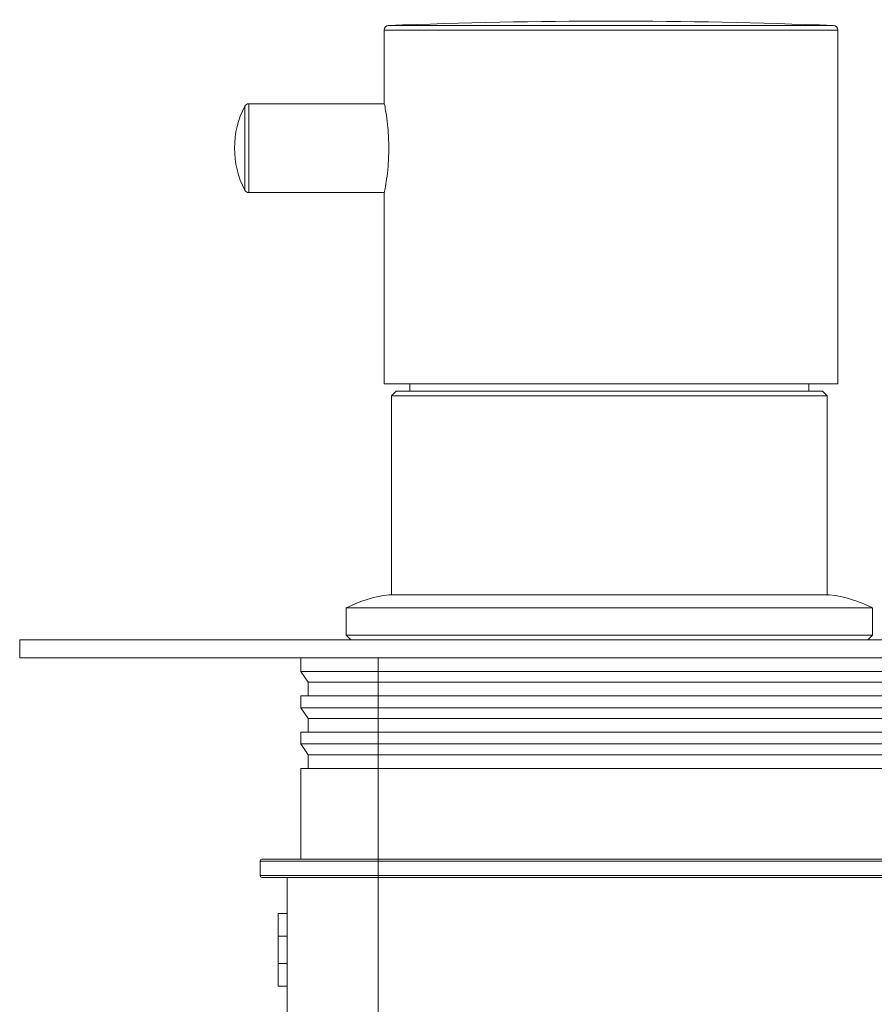
# Model space of a CAD drawing. Units: millimetres. Extents: x 22 to 273, y 19 to 199.
# Drawn here: x 210 to 234, y 98 to 126 of the extents above; entities that cross this region are included whole.
import ezdxf

# ---------------------------------------------------------------- set-up
doc = ezdxf.new("R2010")
doc.units = ezdxf.units.MM
doc.header["$MEASUREMENT"] = 0
doc.layers.get('0').update_dxf_attribs({"lineweight": 0})

msp = doc.modelspace()

# ---------------------------------------------------------------- linework, layer by layer
at = {"color": 8, "lineweight": 9, "true_color": 0x808080}
for p, q in [((226.749, 125.349), (220.625, 125.349)), ((232.88, 125.349), (226.749, 125.349)), ((233, 125.224), (220.505, 125.224)), ((216.777, 123.195), (216.777, 121.971)), ((216.666, 123.128), (216.666, 120.814)), ((216.777, 121.971), (216.777, 120.746))]:
    msp.add_line(p, q, dxfattribs=at)
at = {"color": 18, "lineweight": 9, "true_color": 0x000000}
for p, q in [((220.505, 125.224), (220.505, 123.205)), ((233, 115.474), (233, 125.224)), ((220.51, 123.195), (216.777, 123.195)), ((216.777, 120.746), (220.51, 120.746)), ((220.505, 120.737), (220.505, 115.474)), ((220.505, 115.474), (233, 115.474)), ((221.211, 115.474), (221.211, 115.274)), ((232.206, 115.274), (232.206, 115.474)), ((220.836, 115.274), (220.711, 115.149)), ((220.711, 115.149), (220.711, 109.668)), ((226.708, 115.149), (220.711, 115.149)), ((226.708, 115.274), (220.836, 115.274)), ((232.581, 115.274), (226.708, 115.274)), ((232.706, 115.149), (226.708, 115.149)), ((232.706, 115.149), (232.581, 115.274)), ((232.706, 109.668), (232.706, 115.149)), ((232.772, 109.668), (220.645, 109.668)), ((219.462, 109.302), (219.462, 108.552)), ((226.708, 109.302), (219.462, 109.302)), ((233.955, 109.302), (226.708, 109.302)), ((233.955, 108.552), (233.955, 109.302)), ((219.462, 108.552), (219.587, 108.427)), ((233.955, 108.552), (219.462, 108.552)), ((233.83, 108.427), (233.955, 108.552)), ((210.466, 108.427), (210.466, 107.927)), ((262.942, 108.427), (210.466, 108.427)), ((210.466, 107.927), (262.942, 107.927)), ((218.212, 107.927), (218.212, 107.553)), ((220.336, 107.553), (220.336, 107.927)), ((218.212, 107.553), (220.336, 107.553)), ((218.412, 107.253), (218.212, 107.553)), ((220.336, 107.253), (220.336, 107.553)), ((259.318, 107.553), (220.336, 107.553)), ((218.412, 107.253), (220.336, 107.253)), ((218.412, 107.253), (218.412, 106.878)), ((220.336, 107.253), (259.318, 107.253)), ((220.336, 106.878), (220.336, 107.253)), ((218.212, 106.878), (220.336, 106.878)), ((218.212, 106.878), (218.212, 106.553)), ((220.336, 106.553), (220.336, 106.878)), ((220.336, 106.878), (259.318, 106.878)), ((218.212, 106.553), (220.336, 106.553)), ((218.212, 106.553), (218.412, 106.253)), ((220.336, 106.553), (220.336, 106.253)), ((259.318, 106.553), (220.336, 106.553)), ((218.412, 106.253), (220.336, 106.253)), ((218.412, 106.253), (218.412, 105.878)), ((220.336, 106.253), (259.318, 106.253)), ((220.336, 105.878), (220.336, 106.253)), ((218.212, 105.878), (220.336, 105.878)), ((218.212, 105.878), (218.212, 105.554)), ((220.336, 105.554), (220.336, 105.878)), ((220.336, 105.878), (259.318, 105.878)), ((218.212, 105.554), (220.336, 105.554)), ((218.412, 105.254), (218.212, 105.554)), ((220.336, 105.554), (220.336, 105.254)), ((259.318, 105.554), (220.336, 105.554)), ((220.336, 105.254), (218.412, 105.254)), ((218.412, 105.254), (218.412, 104.879)), ((220.336, 105.254), (259.318, 105.254)), ((220.336, 104.879), (220.336, 105.254)), ((218.212, 104.879), (218.212, 102.38)), ((220.336, 104.879), (218.212, 104.879)), ((220.336, 102.38), (220.336, 104.879)), ((220.336, 104.879), (259.318, 104.879)), ((220.336, 102.33), (217.088, 102.33)), ((217.088, 102.33), (217.088, 101.93)), ((220.336, 102.38), (220.336, 102.33)), ((259.318, 102.38), (220.336, 102.38)), ((220.336, 102.33), (220.336, 101.93)), ((259.318, 102.33), (220.336, 102.33)), ((220.336, 101.93), (217.088, 101.93)), ((217.837, 101.88), (217.837, 87.885)), ((220.336, 101.93), (220.336, 101.88)), ((259.318, 101.93), (220.336, 101.93)), ((220.336, 101.88), (259.318, 101.88)), ((220.336, 87.885), (220.336, 101.88)), ((217.837, 100.881), (217.588, 100.881)), ((217.588, 100.256), (217.588, 100.881)), ((217.588, 99.506), (217.588, 100.256)), ((217.588, 100.256), (217.837, 100.256)), ((217.588, 99.506), (217.837, 99.506)), ((217.588, 98.882), (217.588, 99.506)), ((217.588, 98.882), (217.837, 98.882))]:
    msp.add_line(p, q, dxfattribs=at)
for points in [[(220.625, 125.349), (220.558, 125.346), (220.505, 125.291), (220.505, 125.224)], [(232.88, 125.349), (228.796, 125.509), (224.709, 125.509), (220.625, 125.349)], [(233, 125.224), (233, 125.291), (232.947, 125.346), (232.88, 125.349)], [(216.777, 123.195), (216.731, 123.195), (216.688, 123.169), (216.666, 123.128)], [(216.666, 123.128), (216.288, 122.403), (216.288, 121.539), (216.666, 120.814)], [(216.666, 120.814), (216.688, 120.772), (216.731, 120.746), (216.777, 120.746)], [(220.645, 109.668), (220.233, 109.612), (219.833, 109.489), (219.462, 109.302)], [(233.955, 109.302), (233.584, 109.489), (233.184, 109.612), (232.772, 109.668)], [(217.138, 102.38), (217.11, 102.38), (217.088, 102.358), (217.088, 102.33)], [(217.088, 101.93), (217.088, 101.903), (217.11, 101.88), (217.138, 101.88)]]:
    msp.add_open_spline(points, degree=3, dxfattribs=at)
for points, knots in [([(220.508, 123.205), (220.508, 123.209), (220.507, 123.214), (220.507, 123.213), (220.507, 123.212), (220.517, 123.165), (220.528, 123.103), (220.539, 123.041), (220.552, 122.964), (220.566, 122.869), (220.58, 122.772), (220.595, 122.656), (220.606, 122.53), (220.618, 122.403), (220.626, 122.266), (220.63, 122.126), (220.631, 122.075), (220.632, 122.023), (220.632, 121.971), (220.632, 121.832), (220.627, 121.693), (220.618, 121.562), (220.609, 121.431), (220.597, 121.308), (220.583, 121.199), (220.569, 121.09), (220.555, 120.996), (220.542, 120.918), (220.528, 120.84), (220.517, 120.779), (220.512, 120.754), (220.509, 120.737), (220.508, 120.737), (220.508, 120.737)], [0, 0, 0, 0, 1, 1, 1, 2, 2, 2, 3, 3, 3, 4, 4, 4, 5, 5, 5, 6, 6, 6, 7, 7, 7, 8, 8, 8, 9, 9, 9, 10, 10, 10, 11, 11, 11, 11]), ([(220.336, 102.38), (220.141, 102.38), (219.946, 102.38), (219.754, 102.38), (219.551, 102.38), (219.351, 102.38), (219.159, 102.38), (219.059, 102.38), (218.961, 102.38), (218.865, 102.38), (218.769, 102.38), (218.676, 102.38), (218.586, 102.38), (218.402, 102.38), (218.23, 102.38), (218.075, 102.38), (217.919, 102.38), (217.779, 102.38), (217.659, 102.38), (217.541, 102.38), (217.442, 102.38), (217.362, 102.38), (217.285, 102.38), (217.226, 102.38), (217.191, 102.38), (217.158, 102.38), (217.148, 102.38), (217.138, 102.38)], [0, 0, 0, 0, 1, 1, 1, 2, 2, 2, 3, 3, 3, 4, 4, 4, 5, 5, 5, 6, 6, 6, 7, 7, 7, 8, 8, 8, 9, 9, 9, 9]), ([(217.138, 101.88), (217.148, 101.88), (217.158, 101.88), (217.191, 101.88), (217.226, 101.88), (217.285, 101.88), (217.362, 101.88), (217.442, 101.88), (217.541, 101.88), (217.659, 101.88), (217.779, 101.88), (217.919, 101.88), (218.075, 101.88), (218.23, 101.88), (218.402, 101.88), (218.586, 101.88), (218.676, 101.88), (218.769, 101.88), (218.865, 101.88), (218.961, 101.88), (219.059, 101.88), (219.159, 101.88), (219.351, 101.88), (219.551, 101.88), (219.754, 101.88), (219.946, 101.88), (220.141, 101.88), (220.336, 101.88)], [0, 0, 0, 0, 1, 1, 1, 2, 2, 2, 3, 3, 3, 4, 4, 4, 5, 5, 5, 6, 6, 6, 7, 7, 7, 8, 8, 8, 9, 9, 9, 9])]:
    msp.add_open_spline(points, degree=3, knots=knots, dxfattribs=at)

doc.saveas('drawing.dxf')
